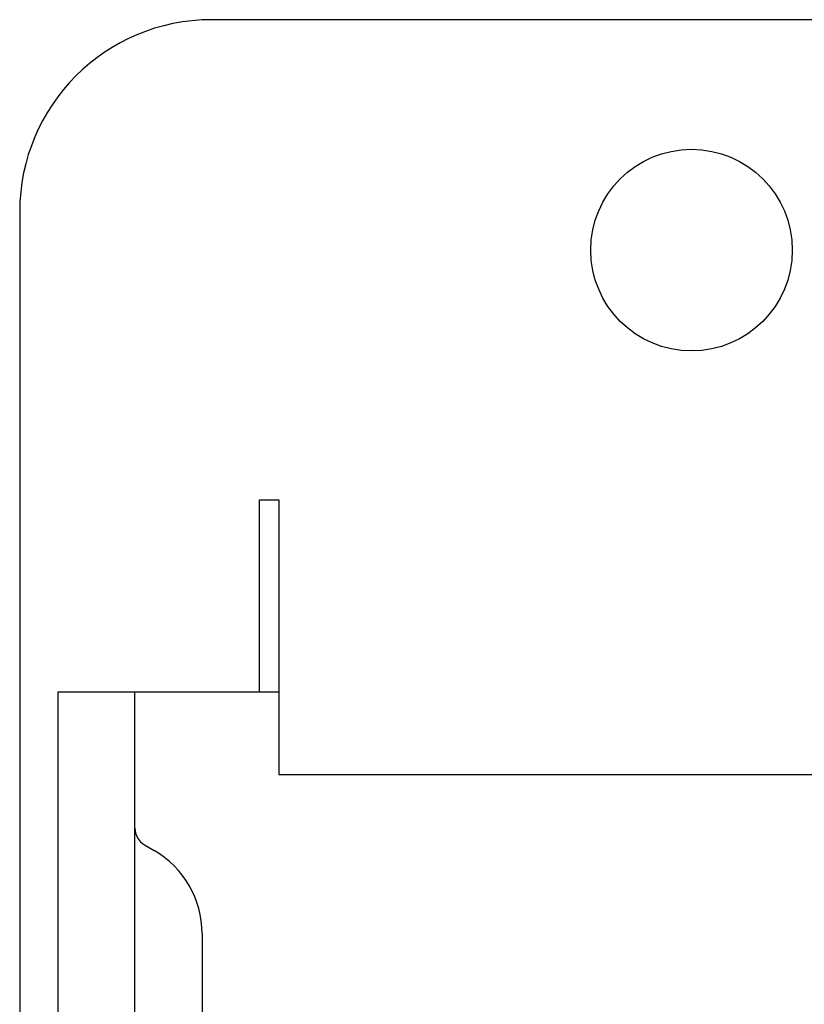
# Model space of a CAD drawing. Units: millimetres. Extents: x 52038 to 292684, y -13720 to 21215.
# Drawn here: x 60237 to 60442, y -8069 to -7813 of the extents above; entities that cross this region are included whole.
import ezdxf

# ---------------------------------------------------------------- set-up
doc = ezdxf.new("R2010")
doc.units = ezdxf.units.MM
doc.header["$LTSCALE"] = 977.777778
doc.layers.add('FLGU_IB_152_5_4_00_NEW_230', color=7, linetype='CONTINUOUS')
doc.layers.add('NOTE', color=7, linetype='CONTINUOUS')

msp = doc.modelspace()

# ---------------------------------------------------------------- linework, layer by layer
at = {"layer": 'FLGU_IB_152_5_4_00_NEW_230', "color": 7, "linetype": 'Continuous'}
for p, q in [((60247.172, -7987.679), (60304.672, -7987.679)), ((60267.172, -8812.679), (60267.172, -7987.679)), ((60269.672, -8027.575), (60272.172, -8029.018)), ((60284.672, -8050.669), (60284.672, -8241.429))]:
    msp.add_line(p, q, dxfattribs=at)
for centre, radius, start, end in [((60272.172, -8023.245), 5, 180, 240), ((60259.672, -8050.669), 25, 0, 60)]:
    msp.add_arc(centre, radius, start, end, dxfattribs=at)
at = {"layer": 'NOTE', "color": 82, "linetype": 'Continuous'}
for p, q in [((60537.172, -7812.679), (60287.172, -7812.679)), ((60237.172, -7862.679), (60237.172, -8233.349)), ((60299.672, -7937.679), (60304.672, -7937.679)), ((60299.672, -7987.679), (60299.672, -7937.679)), ((60304.672, -7937.679), (60304.672, -8009.202)), ((60247.172, -8782.679), (60247.172, -7987.679)), ((60304.672, -8009.202), (60444.672, -8009.202))]:
    msp.add_line(p, q, dxfattribs=at)
msp.add_circle((60412.172, -7872.679), 26.25, dxfattribs=at)
msp.add_arc((60287.172, -7862.679), 50, 90, 180, dxfattribs=at)

doc.saveas('drawing.dxf')
